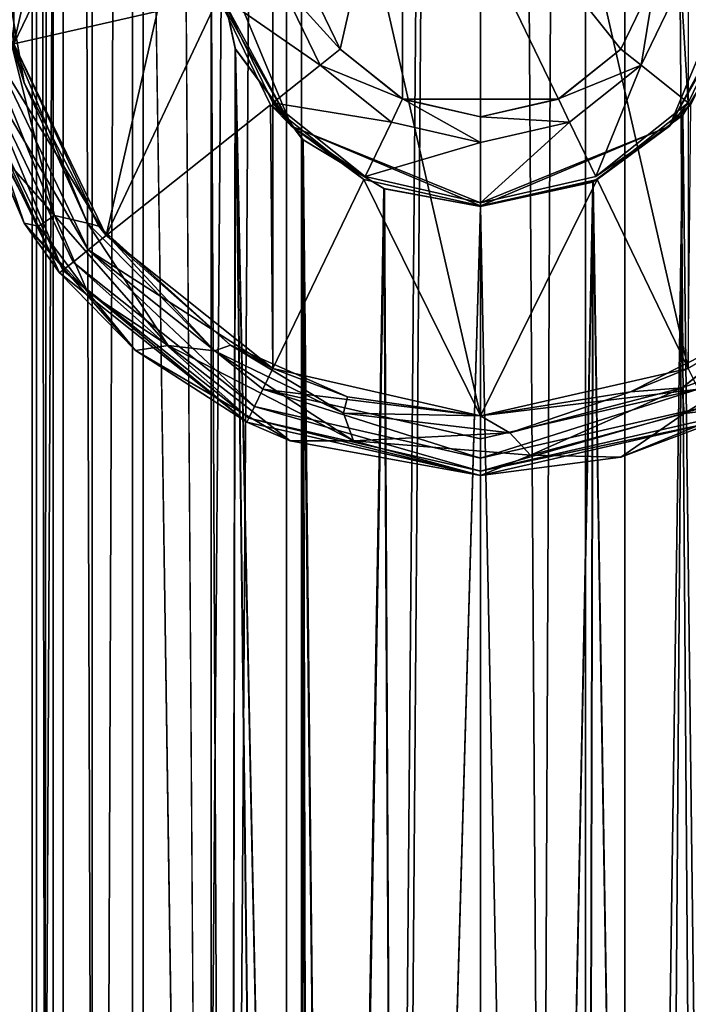
# Model space of a CAD drawing. Extents: x -434 to 400, y -391 to 9.
# Drawn here: x -399 to -388, y -145 to -129 of the extents above; entities that cross this region are included whole.
import ezdxf

# ---------------------------------------------------------------- set-up
doc = ezdxf.new("R2010")
doc.units = 0
doc.header["$MEASUREMENT"] = 0

msp = doc.modelspace()

# ---------------------------------------------------------------- linework, layer by layer
for points in [[(-399.587585, 8.588013, -2.691755), (-398.417297, 7.417038, -5.096063), (-398.417297, -389.416992, -5.098937)], [(-399.587585, 8.588013, -2.691755), (-398.417297, -389.416992, -5.098937), (-399.587585, -390.587982, -2.694645)], [(-397.486298, 6.485947, 6.24063), (-399.470001, 8.469986, 3.044344), (-399.470001, -390.470032, 3.041456)], [(-397.97171, 6.972015, -2.763567), (-398.489685, 7.490005, -0.390863), (-397.97171, -388.971985, -2.766433)], [(-397.97171, -388.971985, -2.766433), (-398.489685, 7.490005, -0.390863), (-398.489685, -389.48999, -0.393737)], [(-398.489685, 7.490005, -0.390863), (-398.139008, 7.138992, 2.300235), (-398.489685, -389.48999, -0.393737)], [(-398.417297, 7.417038, -5.096063), (-395.5, -127.25914, -7.793738), (-395.5, -190.999939, -7.7942)], [(-398.417297, 7.417038, -5.096063), (-395.5, -190.999939, -7.7942), (-398.417297, -389.416992, -5.098937)], [(-398.489685, -389.48999, -0.393737), (-398.139008, 7.138992, 2.300235), (-398.139008, -389.139038, 2.297365)], [(-398.139008, 7.138992, 2.300235), (-396.634399, 5.633972, 4.951524), (-398.139008, -389.139038, 2.297365)], [(-396.813202, 5.813034, -4.737375), (-397.97171, 6.972015, -2.763567), (-396.813202, -387.812988, -4.740225)], [(-396.813202, -387.812988, -4.740225), (-397.97171, 6.972015, -2.763567), (-397.97171, -388.971985, -2.766433)], [(-397.486298, 6.485947, 6.24063), (-399.470001, -390.470032, 3.041456), (-397.486298, -388.486023, 6.237771)], [(-394.243011, 3.242935, 8.396807), (-397.486298, 6.485947, 6.24063), (-397.486298, -388.486023, 6.237771)], [(-395.5, -190.999954, -6), (-396.813202, 5.813034, -4.737375), (-396.813202, -387.812988, -4.740225)], [(-395.5, -127.259163, -5.999538), (-396.813202, 5.813034, -4.737375), (-395.5, -190.999954, -6)], [(-398.139008, -389.139038, 2.297365), (-396.634399, 5.633972, 4.951524), (-396.634399, -387.634033, 4.948676)], [(-396.634399, 5.633972, 4.951524), (-393.989594, 2.98996, 6.879804), (-396.634399, -387.634033, 4.948676)], [(-394.243011, 3.242935, 8.396807), (-397.486298, -388.486023, 6.237771), (-394.243011, -385.243042, 8.393993)], [(-391, -0.000061, 9.001383), (-394.243011, 3.242935, 8.396807), (-394.243011, -385.243042, 8.393993)], [(-396.634399, -387.634033, 4.948676), (-393.989594, 2.98996, 6.879804), (-393.989594, -384.990051, 6.876996)], [(-393.989594, 2.98996, 6.879804), (-391, -0.000061, 7.501383), (-393.989594, -384.990051, 6.876996)], [(-391, -0.000061, 9.001383), (-394.243011, -385.243042, 8.393993), (-391, -382.000061, 8.998617)], [(-393.989594, -384.990051, 6.876996), (-391, -0.000061, 7.501383), (-391, -382.000061, 7.498617)], [(-391, -0.000061, 7.501383), (-389.245209, -1.755051, 7.29317), (-391, -382.000061, 7.498617)], [(-391, -0.000061, 9.001383), (-391, -382.000061, 8.998617), (-388.59201, -379.592041, 8.670534)], [(-388.59201, -2.408066, 8.673265), (-391, -0.000061, 9.001383), (-388.59201, -379.592041, 8.670534)], [(-391, -382.000061, 7.498617), (-389.245209, -1.755051, 7.29317), (-389.245209, -380.245056, 7.29043)], [(-389.245209, -1.755051, 7.29317), (-386.5, -127.300041, 6.000461), (-389.245209, -380.245056, 7.29043)], [(-388.59201, -2.408066, 8.673265), (-388.59201, -379.592041, 8.670534), (-385.834808, -376.835052, 7.368954)], [(-385.834808, -5.165039, 7.371645), (-388.59201, -2.408066, 8.673265), (-385.834808, -376.835052, 7.368954)], [(-394.4711, -120.051468, -10.999773), (-391, -119.259262, -10.999741), (-390.999939, -135.258957, -11.000048)], [(-391, -119.259262, -10.999741), (-387.528839, -134.466751, -11.000015), (-390.999939, -135.258957, -11.000048)], [(-391, -119.259262, -10.999741), (-387.5289, -120.05143, -10.999738), (-387.528839, -134.466751, -11.000015)], [(-394.4711, -120.051468, -10.999773), (-397.254639, -132.246948, -11.000022), (-398.799377, -129.039307, -10.999969)], [(-397.2547, -122.271339, -10.99983), (-394.4711, -120.051468, -10.999773), (-398.799377, -129.039307, -10.999969)], [(-394.4711, -120.051468, -10.999773), (-394.471039, -134.466782, -11.000051), (-397.254639, -132.246948, -11.000022)], [(-394.4711, -120.051468, -10.999773), (-390.999939, -135.258957, -11.000048), (-394.471039, -134.466782, -11.000051)], [(-397.2547, -122.271339, -10.99983), (-398.799377, -129.039307, -10.999969), (-398.799377, -125.478981, -10.9999)], [(-393.345459, -129.129562, -9.999962), (-392.301697, -124.556252, -9.999868), (-393.924774, -127.926689, -9.999941)], [(-392.301666, -129.961945, -9.999971), (-392.301697, -124.556252, -9.999868), (-393.345459, -129.129562, -9.999962)], [(-388.65448, -129.129547, -9.999937), (-392.301697, -124.556252, -9.999868), (-389.698273, -129.961929, -9.999958)], [(-388.075165, -127.926659, -9.999911), (-392.301697, -124.556252, -9.999868), (-388.65448, -129.129547, -9.999937)], [(-389.698273, -129.961929, -9.999958), (-392.301697, -124.556252, -9.999868), (-392.301666, -129.961945, -9.999971)], [(-395.378662, -128.258499, -9.999954), (-398.799377, -125.478973, -9.999919), (-398.799377, -129.039291, -9.999988)], [(-395.5, -127.25914, -7.793738), (-395.203491, -189.393341, -7.958088), (-395.5, -190.999939, -7.7942)], [(-395.5, -127.25914, -7.793738), (-395.093811, -129.127548, -8.014552), (-395.203491, -189.393341, -7.958088)], [(-395.097107, -129.120255, -6.281652), (-395.5, -127.25914, -7.793738), (-395.5, -127.259163, -5.999538)], [(-395.093811, -129.127548, -8.014552), (-395.5, -127.25914, -7.793738), (-395.097107, -129.120255, -6.281652)], [(-395.203705, -189.394058, -6.211189), (-395.5, -127.259163, -5.999538), (-395.5, -190.999954, -6)], [(-395.097107, -129.120255, -6.281652), (-395.5, -127.259163, -5.999538), (-395.203705, -189.394058, -6.211189)], [(-395.465088, -127.259064, -7.004394), (-394.157288, -130.41629, -7.004448), (-395.327698, -128.24678, -4.00887)], [(-395.465088, -127.259064, -7.004394), (-395.378662, -128.258499, -9.999954), (-394.157288, -130.41629, -7.004448)], [(-387.842682, -130.41626, -7.004416), (-386.534882, -127.25901, -7.004348), (-386.672302, -128.246735, -4.008826)], [(-387.842682, -130.41626, -7.004416), (-386.621277, -128.258453, -9.99991), (-386.534882, -127.25901, -7.004348)], [(-389.245209, -380.245056, 7.29043), (-386.5, -127.300041, 6.000461), (-386.5, -254.700043, 5.999539)], [(-398.621887, -129.689484, -4.894398), (-398.996002, -127.512711, -4.203571), (-398.875885, -128.888794, -4.355594)], [(-398.996002, -127.512711, -4.203571), (-398.621887, -129.689484, -4.894398), (-398.799377, -129.039291, -9.999988)], [(-395.327698, -128.24678, -4.00887), (-393.681793, -129.397629, -3.000103), (-394.344208, -128.022263, -3.00008)], [(-393.924805, -127.926559, -3.000076), (-394.344208, -128.022263, -3.00008), (-393.34549, -129.129425, -3.000096)], [(-393.34549, -129.129425, -3.000096), (-394.344208, -128.022263, -3.00008), (-393.681793, -129.397629, -3.000103)], [(-393.924805, -127.926559, -3.000076), (-393.34549, -129.129425, -3.000096), (-393.924774, -127.926689, -9.999941)], [(-393.924774, -127.926689, -9.999941), (-393.34549, -129.129425, -3.000096), (-393.345459, -129.129562, -9.999962)], [(-388.318207, -129.397598, -3.000076), (-388.075195, -127.926529, -3.000046), (-388.65451, -129.12941, -3.000072)], [(-388.65451, -129.12941, -3.000072), (-388.075195, -127.926529, -3.000046), (-388.65448, -129.129547, -9.999937)], [(-388.65448, -129.129547, -9.999937), (-388.075195, -127.926529, -3.000046), (-388.075165, -127.926659, -9.999911)], [(-387.655823, -128.022217, -3.000046), (-388.075195, -127.926529, -3.000046), (-388.318207, -129.397598, -3.000076)], [(-387.52948, -130.026596, -4.008864), (-387.655823, -128.022217, -3.000046), (-388.318207, -129.397598, -3.000076)], [(-387.52948, -130.026596, -4.008864), (-386.672302, -128.246735, -4.008826), (-387.655823, -128.022217, -3.000046)], [(-394.157288, -130.41629, -7.004448), (-394.47049, -130.026642, -4.0089), (-395.327698, -128.24678, -4.00887)], [(-395.327698, -128.24678, -4.00887), (-394.47049, -130.026642, -4.0089), (-393.681793, -129.397629, -3.000103)], [(-387.842682, -130.41626, -7.004416), (-386.672302, -128.246735, -4.008826), (-387.52948, -130.026596, -4.008864)], [(-395.378662, -128.258499, -9.999954), (-398.799377, -129.039291, -9.999988), (-397.254639, -132.246918, -10.000041)], [(-394.511353, -130.059357, -9.999985), (-395.378662, -128.258499, -9.999954), (-397.254639, -132.246918, -10.000041)], [(-394.157288, -130.41629, -7.004448), (-395.378662, -128.258499, -9.999954), (-394.511353, -130.059357, -9.999985)], [(-387.842682, -130.41626, -7.004416), (-387.488556, -130.059311, -9.999949), (-386.621277, -128.258453, -9.99991)], [(-398.875885, -128.888794, -4.355594), (-399.203705, -129.216278, -3.701314), (-398.116669, -131.907654, -5.509426)], [(-397.567963, -132.036758, -6.153213), (-398.621887, -129.689484, -4.894398), (-398.875885, -128.888794, -4.355594)], [(-397.567963, -132.036758, -6.153213), (-398.875885, -128.888794, -4.355594), (-398.116669, -131.907654, -5.509426)], [(-386.800598, -128.876053, -6.21365), (-386.795013, -128.861633, -7.956851), (-387.622711, -130.232849, -6.69606)], [(-386.795013, -128.861633, -7.956851), (-387.620911, -130.230942, -8.341161), (-387.622711, -130.232849, -6.69606)], [(-386.800598, -128.876053, -6.21365), (-387.622711, -130.232849, -6.69606), (-386.909302, -189.124649, -6.286187)], [(-387.620911, -130.230942, -8.341161), (-386.795013, -128.861633, -7.956851), (-386.906189, -189.131546, -8.014987)], [(-399.172455, -129.12442, -10.923874), (-398.799377, -129.039307, -10.999969), (-397.254639, -132.246948, -11.000022)], [(-398.799377, -129.039291, -9.999988), (-397.379761, -132.085754, -6.532805), (-397.254639, -132.246918, -10.000041)], [(-398.621887, -129.689484, -4.894398), (-397.379761, -132.085754, -6.532805), (-398.799377, -129.039291, -9.999988)], [(-399.48877, -129.196609, -10.707081), (-397.976959, -132.822922, -10.38275), (-399.700073, -129.244904, -10.382689)], [(-399.172455, -129.12442, -10.923874), (-397.553741, -132.485535, -10.923929), (-399.48877, -129.196609, -10.707081)], [(-399.48877, -129.196609, -10.707081), (-397.553741, -132.485535, -10.923929), (-397.807434, -132.687836, -10.707139)], [(-399.48877, -129.196609, -10.707081), (-397.807434, -132.687836, -10.707139), (-397.976959, -132.822922, -10.38275)], [(-399.015198, -130.889359, -4.526629), (-398.116669, -131.907654, -5.509426), (-399.203705, -129.216278, -3.701314)], [(-399.172455, -129.12442, -10.923874), (-397.254639, -132.246948, -11.000022), (-397.553741, -132.485535, -10.923929)], [(-395.203705, -189.394058, -6.211189), (-394.378815, -188.027756, -6.695879), (-395.097107, -129.120255, -6.281652)], [(-394.376312, -188.024841, -8.342678), (-395.203491, -189.393341, -7.958088), (-395.093811, -129.127548, -8.014552)], [(-393.964386, -130.644745, -6.889063), (-395.097107, -129.120255, -6.281652), (-394, -181.499954, -6.873831)], [(-394, -181.499954, -6.873831), (-395.097107, -129.120255, -6.281652), (-394.378815, -188.027756, -6.695879)], [(-393.964386, -130.644745, -6.889063), (-395.093811, -129.127548, -8.014552), (-395.097107, -129.120255, -6.281652)], [(-395.093811, -129.127548, -8.014552), (-393.979004, -130.631943, -8.492263), (-394, -181.499939, -8.485231)], [(-395.093811, -129.127548, -8.014552), (-394, -181.499939, -8.485231), (-394.376312, -188.024841, -8.342678)], [(-393.979004, -130.631943, -8.492263), (-395.093811, -129.127548, -8.014552), (-393.964386, -130.644745, -6.889063)], [(-393.34549, -129.129425, -3.000096), (-393.681793, -129.397629, -3.000103), (-392.301697, -129.961807, -3.000107)], [(-393.34549, -129.129425, -3.000096), (-392.301697, -129.961807, -3.000107), (-393.345459, -129.129562, -9.999962)], [(-393.345459, -129.129562, -9.999962), (-392.301697, -129.961807, -3.000107), (-392.301666, -129.961945, -9.999971)], [(-388.65451, -129.12941, -3.000072), (-389.698303, -129.961792, -3.000093), (-388.318207, -129.397598, -3.000076)], [(-389.698303, -129.961792, -3.000093), (-388.65451, -129.12941, -3.000072), (-389.698273, -129.961929, -9.999958)], [(-389.698273, -129.961929, -9.999958), (-388.65451, -129.12941, -3.000072), (-388.65448, -129.129547, -9.999937)], [(-399.700073, -129.244904, -10.382689), (-398.036438, -132.870422, -10.000057), (-399.774353, -129.261795, -9.999996)], [(-398.626862, -132.037048, -5.668828), (-399.774353, -129.261795, -9.999996), (-398.036438, -132.870422, -10.000057)], [(-398.626862, -132.037048, -5.668828), (-399.731812, -129.439575, -3.904418), (-399.774353, -129.261795, -9.999996)], [(-399.700073, -129.244904, -10.382689), (-397.976959, -132.822922, -10.38275), (-398.036438, -132.870422, -10.000057)], [(-394.47049, -130.026642, -4.0089), (-392.488312, -130.349396, -3.000115), (-393.681793, -129.397629, -3.000103)], [(-392.301697, -129.961807, -3.000107), (-393.681793, -129.397629, -3.000103), (-392.488312, -130.349396, -3.000115)], [(-388.318207, -129.397598, -3.000076), (-389.698303, -129.961792, -3.000093), (-389.511688, -130.34938, -3.0001)], [(-389.073975, -131.258286, -4.008896), (-388.318207, -129.397598, -3.000076), (-389.511688, -130.34938, -3.0001)], [(-389.073975, -131.258286, -4.008896), (-387.52948, -130.026596, -4.008864), (-388.318207, -129.397598, -3.000076)], [(-399.015198, -130.889359, -4.526629), (-399.731812, -129.439575, -3.904418), (-398.626862, -132.037048, -5.668828)], [(-397.379761, -132.085754, -6.532805), (-398.621887, -129.689484, -4.894398), (-397.567963, -132.036758, -6.153213)], [(-394.511353, -130.059357, -9.999985), (-397.254639, -132.246918, -10.000041), (-394.471039, -134.466766, -10.00007)], [(-392.948669, -131.305527, -10.000001), (-394.511353, -130.059357, -9.999985), (-394.471039, -134.466766, -10.00007)], [(-394.157288, -130.41629, -7.004448), (-394.511353, -130.059357, -9.999985), (-392.948669, -131.305527, -10.000001)], [(-394.157288, -130.41629, -7.004448), (-392.925995, -131.258301, -4.008916), (-394.47049, -130.026642, -4.0089)], [(-394.47049, -130.026642, -4.0089), (-392.925995, -131.258301, -4.008916), (-392.488312, -130.349396, -3.000115)], [(-391, -130.689087, -3.000114), (-392.301697, -129.961807, -3.000107), (-392.488312, -130.349396, -3.000115)], [(-392.301697, -129.961807, -3.000107), (-391, -130.258896, -3.000106), (-392.301666, -129.961945, -9.999971)], [(-391, -130.258896, -3.000106), (-392.301697, -129.961807, -3.000107), (-391, -130.689087, -3.000114)], [(-389.698273, -129.961929, -9.999958), (-392.301666, -129.961945, -9.999971), (-390.999969, -130.259033, -9.999971)], [(-392.301666, -129.961945, -9.999971), (-391, -130.258896, -3.000106), (-390.999969, -130.259033, -9.999971)], [(-389.698303, -129.961792, -3.000093), (-391, -130.258896, -3.000106), (-389.511688, -130.34938, -3.0001)], [(-391, -130.258896, -3.000106), (-389.698303, -129.961792, -3.000093), (-390.999969, -130.259033, -9.999971)], [(-390.999969, -130.259033, -9.999971), (-389.698303, -129.961792, -3.000093), (-389.698273, -129.961929, -9.999958)], [(-387.842682, -130.41626, -7.004416), (-387.52948, -130.026596, -4.008864), (-389.073975, -131.258286, -4.008896)], [(-387.842682, -130.41626, -7.004416), (-389.05127, -131.305496, -9.999981), (-387.488556, -130.059311, -9.999949)], [(-387.488556, -130.059311, -9.999949), (-389.05127, -131.305496, -9.999981), (-387.528839, -134.466736, -10.000034)], [(-392.925995, -131.258301, -4.008916), (-391, -130.689087, -3.000114), (-392.488312, -130.349396, -3.000115)], [(-389.511688, -130.34938, -3.0001), (-391, -130.258896, -3.000106), (-391, -130.689087, -3.000114)], [(-391, -131.697891, -4.008914), (-389.511688, -130.34938, -3.0001), (-391, -130.689087, -3.000114)], [(-391, -131.697891, -4.008914), (-389.073975, -131.258286, -4.008896), (-389.511688, -130.34938, -3.0001)], [(-389.126587, -131.350632, -8.802468), (-387.620911, -130.230942, -8.341161), (-388.328796, -180.134232, -8.594421)], [(-387.620911, -130.230942, -8.341161), (-389.126587, -131.350632, -8.802468), (-389.117706, -131.346542, -7.259568)], [(-387.620911, -130.230942, -8.341161), (-389.117706, -131.346542, -7.259568), (-387.622711, -130.232849, -6.69606)], [(-387.622711, -130.232849, -6.69606), (-389.117706, -131.346542, -7.259568), (-388.329987, -180.13205, -7.008522)], [(-387.622711, -130.232849, -6.69606), (-388.329987, -180.13205, -7.008522), (-388, -181.499954, -6.873831)], [(-388.328796, -180.134232, -8.594421), (-387.620911, -130.230942, -8.341161), (-388, -181.499939, -8.485231)], [(-386.906189, -189.131546, -8.014987), (-388, -181.499939, -8.485231), (-387.620911, -130.230942, -8.341161)], [(-388, -181.499954, -6.873831), (-386.909302, -189.124649, -6.286187), (-387.622711, -130.232849, -6.69606)], [(-394.157288, -130.41629, -7.004448), (-391, -131.697891, -4.008914), (-392.925995, -131.258301, -4.008916)], [(-394.157288, -130.41629, -7.004448), (-392.948669, -131.305527, -10.000001), (-390.999939, -131.750305, -10)], [(-394.157288, -130.41629, -7.004448), (-390.999939, -131.750305, -10), (-391, -131.697891, -4.008914)], [(-387.842682, -130.41626, -7.004416), (-389.073975, -131.258286, -4.008896), (-391, -131.697891, -4.008914)], [(-387.842682, -130.41626, -7.004416), (-391, -131.697891, -4.008914), (-390.999939, -131.750305, -10)], [(-387.842682, -130.41626, -7.004416), (-390.999939, -131.750305, -10), (-389.05127, -131.305496, -9.999981)], [(-393.979004, -130.631943, -8.492263), (-393.851898, -180.568832, -8.536224), (-394, -181.499939, -8.485231)], [(-393.8526, -180.571152, -6.936325), (-393.964386, -130.644745, -6.889063), (-394, -181.499954, -6.873831)], [(-393.979004, -130.631943, -8.492263), (-392.606995, -131.462433, -8.854969), (-393.425995, -179.735031, -8.666818)], [(-393.425995, -179.735031, -8.666818), (-393.851898, -180.568832, -8.536224), (-393.979004, -130.631943, -8.492263)], [(-392.614014, -131.459747, -7.323869), (-393.979004, -130.631943, -8.492263), (-393.964386, -130.644745, -6.889063)], [(-392.606995, -131.462433, -8.854969), (-393.979004, -130.631943, -8.492263), (-392.614014, -131.459747, -7.323869)], [(-392.614014, -131.459747, -7.323869), (-393.964386, -130.644745, -6.889063), (-393.447815, -179.765549, -7.089318)], [(-393.8526, -180.571152, -6.936325), (-393.447815, -179.765549, -7.089318), (-393.964386, -130.644745, -6.889063)], [(-392.925995, -131.258301, -4.008916), (-391, -131.697891, -4.008914), (-391, -130.689087, -3.000114)], [(-399.015198, -130.889359, -4.526629), (-398.626862, -132.037048, -5.668828), (-398.383484, -132.089447, -5.455332)], [(-399.015198, -130.889359, -4.526629), (-398.383484, -132.089447, -5.455332), (-398.116669, -131.907654, -5.509426)], [(-390.999939, -135.258942, -10.000067), (-392.948669, -131.305527, -10.000001), (-394.471039, -134.466766, -10.00007)], [(-390.999939, -131.750305, -10), (-392.948669, -131.305527, -10.000001), (-390.999939, -135.258942, -10.000067)], [(-389.117706, -131.346542, -7.259568), (-391, -131.759155, -7.499571), (-390.062988, -178.650146, -7.44111)], [(-389.126587, -131.350632, -8.802468), (-391, -131.759155, -7.499571), (-389.117706, -131.346542, -7.259568)], [(-391, -131.75914, -8.999571), (-389.126587, -131.350632, -8.802468), (-390.067688, -178.648331, -8.95151)], [(-389.126587, -131.350632, -8.802468), (-391, -131.75914, -8.999571), (-391, -131.759155, -7.499571)], [(-387.528839, -134.466736, -10.000034), (-389.05127, -131.305496, -9.999981), (-390.999939, -135.258942, -10.000067)], [(-389.05127, -131.305496, -9.999981), (-390.999939, -131.750305, -10), (-390.999939, -135.258942, -10.000067)], [(-390.067688, -178.648331, -8.95151), (-389.126587, -131.350632, -8.802468), (-389.234497, -179.074341, -8.825013)], [(-389.117706, -131.346542, -7.259568), (-390.062988, -178.650146, -7.44111), (-389.231598, -179.07695, -7.288314)], [(-388.328796, -180.134232, -8.594421), (-389.234497, -179.074341, -8.825013), (-389.126587, -131.350632, -8.802468)], [(-389.231598, -179.07695, -7.288314), (-388.329987, -180.13205, -7.008522), (-389.117706, -131.346542, -7.259568)], [(-393.447815, -179.765549, -7.089318), (-392.356995, -178.824341, -7.376112), (-392.614014, -131.459747, -7.323869)], [(-392.366791, -178.82933, -8.895513), (-393.425995, -179.735031, -8.666818), (-392.606995, -131.462433, -8.854969)], [(-392.356995, -178.824341, -7.376112), (-391, -131.759155, -7.499571), (-392.614014, -131.459747, -7.323869)], [(-391, -131.759155, -7.499571), (-392.606995, -131.462433, -8.854969), (-392.614014, -131.459747, -7.323869)], [(-391, -131.75914, -8.999571), (-392.366791, -178.82933, -8.895513), (-392.606995, -131.462433, -8.854969)], [(-391, -131.75914, -8.999571), (-392.606995, -131.462433, -8.854969), (-391, -131.759155, -7.499571)], [(-391, -178.499939, -8.999909), (-392.366791, -178.82933, -8.895513), (-391, -131.75914, -8.999571)], [(-392.356995, -178.824341, -7.376112), (-391, -178.499939, -7.499909), (-391, -131.759155, -7.499571)], [(-391, -131.75914, -8.999571), (-390.067688, -178.648331, -8.95151), (-391, -178.499939, -8.999909)], [(-390.062988, -178.650146, -7.44111), (-391, -131.759155, -7.499571), (-391, -178.499939, -7.499909)], [(-397.567871, -133.185242, -6.379531), (-398.626862, -132.037048, -5.668828), (-396.766541, -134.168732, -7.444125)], [(-398.383484, -132.089447, -5.455332), (-398.626862, -132.037048, -5.668828), (-397.567871, -133.185242, -6.379531)], [(-396.766541, -134.168732, -7.444125), (-398.626862, -132.037048, -5.668828), (-398.036438, -132.870422, -10.000057)], [(-398.383484, -132.089447, -5.455332), (-397.567871, -133.185242, -6.379531), (-398.116669, -131.907654, -5.509426)], [(-397.567871, -133.185242, -6.379531), (-396.218842, -134.085938, -7.332423), (-398.116669, -131.907654, -5.509426)], [(-397.567963, -132.036758, -6.153213), (-398.116669, -131.907654, -5.509426), (-396.218842, -134.085938, -7.332423)], [(-395.44574, -134.171844, -7.825411), (-397.379761, -132.085754, -6.532805), (-397.567963, -132.036758, -6.153213)], [(-395.44574, -134.171844, -7.825411), (-397.567963, -132.036758, -6.153213), (-396.218842, -134.085938, -7.332423)], [(-395.17926, -134.080551, -8.227301), (-397.379761, -132.085754, -6.532805), (-395.44574, -134.171844, -7.825411)], [(-397.379761, -132.085754, -6.532805), (-395.17926, -134.080551, -8.227301), (-397.254639, -132.246918, -10.000041)], [(-397.553741, -132.485535, -10.923929), (-397.254639, -132.246948, -11.000022), (-394.471039, -134.466782, -11.000051)], [(-397.254639, -132.246918, -10.000041), (-395.17926, -134.080551, -8.227301), (-394.471039, -134.466766, -10.00007)], [(-397.553741, -132.485535, -10.923929), (-394.777832, -135.103775, -10.70717), (-397.807434, -132.687836, -10.707139)], [(-397.553741, -132.485535, -10.923929), (-394.637024, -134.811478, -10.92396), (-394.777832, -135.103775, -10.70717)], [(-397.553741, -132.485535, -10.923929), (-394.471039, -134.466782, -11.000051), (-394.637024, -134.811478, -10.92396)], [(-384.697357, -132.404297, -6.424849), (-386.36377, -133.778503, -7.959354), (-387.629456, -134.792999, -8.345173)], [(-384.697357, -132.404297, -6.424849), (-387.629456, -134.792999, -8.345173), (-385.832458, -134.127487, -7.36877)], [(-397.807434, -132.687836, -10.707139), (-394.871826, -135.299057, -10.382781), (-397.976959, -132.822922, -10.38275)], [(-397.807434, -132.687836, -10.707139), (-394.777832, -135.103775, -10.70717), (-394.871826, -135.299057, -10.382781)], [(-397.976959, -132.822922, -10.38275), (-394.904938, -135.367645, -10.00009), (-398.036438, -132.870422, -10.000057)], [(-397.976959, -132.822922, -10.38275), (-394.871826, -135.299057, -10.382781), (-394.904938, -135.367645, -10.00009)], [(-396.766541, -134.168732, -7.444125), (-398.036438, -132.870422, -10.000057), (-394.904938, -135.367645, -10.00009)], [(-397.567871, -133.185242, -6.379531), (-396.766541, -134.168732, -7.444125), (-396.218842, -134.085938, -7.332423)], [(-386.36377, -133.778503, -7.959354), (-388.494354, -134.856415, -8.929267), (-387.629456, -134.792999, -8.345173)], [(-388.494354, -134.856415, -8.929267), (-386.36377, -133.778503, -7.959354), (-387.528839, -134.466736, -10.000034)], [(-396.766541, -134.168732, -7.444125), (-394.181335, -135.677826, -8.776815), (-396.218842, -134.085938, -7.332423)], [(-394.181335, -135.677826, -8.776815), (-396.766541, -134.168732, -7.444125), (-394.904938, -135.367645, -10.00009)], [(-396.218842, -134.085938, -7.332423), (-394.181335, -135.677826, -8.776815), (-393.120728, -135.678207, -8.74641)], [(-395.44574, -134.171844, -7.825411), (-396.218842, -134.085938, -7.332423), (-393.120728, -135.678207, -8.74641)], [(-393.289246, -135.214722, -8.704103), (-395.17926, -134.080551, -8.227301), (-395.44574, -134.171844, -7.825411)], [(-393.289246, -135.214722, -8.704103), (-395.44574, -134.171844, -7.825411), (-393.120728, -135.678207, -8.74641)], [(-393.223328, -134.943741, -9.009392), (-395.17926, -134.080551, -8.227301), (-393.289246, -135.214722, -8.704103)], [(-395.17926, -134.080551, -8.227301), (-393.223328, -134.943741, -9.009392), (-394.471039, -134.466766, -10.00007)], [(-385.832458, -134.127487, -7.36877), (-387.629456, -134.792999, -8.345173), (-387.600342, -135.218185, -8.333282)], [(-387.600342, -135.218185, -8.333282), (-386.575836, -135.096481, -8.258375), (-385.832458, -134.127487, -7.36877)], [(-394.637024, -134.811478, -10.92396), (-394.471039, -134.466782, -11.000051), (-390.999939, -135.258957, -11.000048)], [(-393.223328, -134.943741, -9.009392), (-390.999939, -135.258942, -10.000067), (-394.471039, -134.466766, -10.00007)], [(-390.999939, -135.258942, -10.000067), (-388.494354, -134.856415, -8.929267), (-387.528839, -134.466736, -10.000034)], [(-387.362823, -134.811447, -10.923923), (-390.999939, -135.258957, -11.000048), (-387.528839, -134.466751, -11.000015)], [(-394.637024, -134.811478, -10.92396), (-390.999939, -135.966034, -10.707168), (-394.777832, -135.103775, -10.70717)], [(-394.637024, -134.811478, -10.92396), (-390.999939, -135.641647, -10.923957), (-390.999939, -135.966034, -10.707168)], [(-394.637024, -134.811478, -10.92396), (-390.999939, -135.258957, -11.000048), (-390.999939, -135.641647, -10.923957)], [(-387.362823, -134.811447, -10.923923), (-390.999939, -135.966034, -10.707168), (-390.999939, -135.641647, -10.923957)], [(-387.362823, -134.811447, -10.923923), (-390.999939, -135.641647, -10.923957), (-390.999939, -135.258957, -11.000048)], [(-387.362823, -134.811447, -10.923923), (-387.222046, -135.103729, -10.707131), (-390.999939, -135.966034, -10.707168)], [(-387.629456, -134.792999, -8.345173), (-388.494354, -134.856415, -8.929267), (-390.510742, -135.543503, -8.98679)], [(-387.629456, -134.792999, -8.345173), (-390.510742, -135.543503, -8.98679), (-390.166046, -135.916092, -8.961395)], [(-387.629456, -134.792999, -8.345173), (-390.166046, -135.916092, -8.961395), (-387.600342, -135.218185, -8.333282)], [(-390.999939, -135.258926, -9.300081), (-393.223328, -134.943741, -9.009392), (-393.289246, -135.214722, -8.704103)], [(-393.223328, -134.943741, -9.009392), (-390.999939, -135.258926, -9.300081), (-390.999939, -135.258942, -10.000067)], [(-388.494354, -134.856415, -8.929267), (-390.999939, -135.258926, -9.300081), (-390.510742, -135.543503, -8.98679)], [(-390.999939, -135.258926, -9.300081), (-388.494354, -134.856415, -8.929267), (-390.999939, -135.258942, -10.000067)], [(-394.777832, -135.103775, -10.70717), (-390.999939, -136.182831, -10.382778), (-394.871826, -135.299057, -10.382781)], [(-394.777832, -135.103775, -10.70717), (-390.999939, -135.966034, -10.707168), (-390.999939, -136.182831, -10.382778)], [(-387.222046, -135.103729, -10.707131), (-390.999939, -136.182831, -10.382778), (-390.999939, -135.966034, -10.707168)], [(-387.222046, -135.103729, -10.707131), (-387.128021, -135.299026, -10.382741), (-390.999939, -136.182831, -10.382778)], [(-388.658844, -135.949097, -9.020488), (-386.575836, -135.096481, -8.258375), (-387.600342, -135.218185, -8.333282)], [(-386.575836, -135.096481, -8.258375), (-388.658844, -135.949097, -9.020488), (-387.09494, -135.367615, -10.00005)], [(-394.871826, -135.299057, -10.382781), (-390.999939, -136.258911, -10.000086), (-394.904938, -135.367645, -10.00009)], [(-394.871826, -135.299057, -10.382781), (-390.999939, -136.182831, -10.382778), (-390.999939, -136.258911, -10.000086)], [(-390.510742, -135.543503, -8.98679), (-390.999939, -135.258926, -9.300081), (-393.289246, -135.214722, -8.704103)], [(-390.510742, -135.543503, -8.98679), (-393.289246, -135.214722, -8.704103), (-393.120728, -135.678207, -8.74641)], [(-387.128021, -135.299026, -10.382741), (-387.09494, -135.367615, -10.00005), (-390.999939, -136.182831, -10.382778)], [(-390.166046, -135.916092, -8.961395), (-388.658844, -135.949097, -9.020488), (-387.600342, -135.218185, -8.333282)], [(-390.999939, -136.258911, -10.000086), (-394.181335, -135.677826, -8.776815), (-394.904938, -135.367645, -10.00009)], [(-390.999939, -136.182831, -10.382778), (-387.09494, -135.367615, -10.00005), (-390.999939, -136.258911, -10.000086)], [(-387.09494, -135.367615, -10.00005), (-388.658844, -135.949097, -9.020488), (-390.999939, -136.258911, -10.000086)], [(-390.510742, -135.543503, -8.98679), (-393.120728, -135.678207, -8.74641), (-390.166046, -135.916092, -8.961395)], [(-394.181335, -135.677826, -8.776815), (-390.999939, -136.258896, -9.3001), (-393.120728, -135.678207, -8.74641)], [(-390.999939, -136.258896, -9.3001), (-394.181335, -135.677826, -8.776815), (-390.999939, -136.258911, -10.000086)], [(-393.120728, -135.678207, -8.74641), (-390.999939, -136.258896, -9.3001), (-390.166046, -135.916092, -8.961395)], [(-390.999939, -136.258896, -9.3001), (-388.658844, -135.949097, -9.020488), (-390.166046, -135.916092, -8.961395)], [(-388.658844, -135.949097, -9.020488), (-390.999939, -136.258896, -9.3001), (-390.999939, -136.258911, -10.000086)]]:
    msp.add_3dface(points)

doc.saveas('drawing.dxf')
